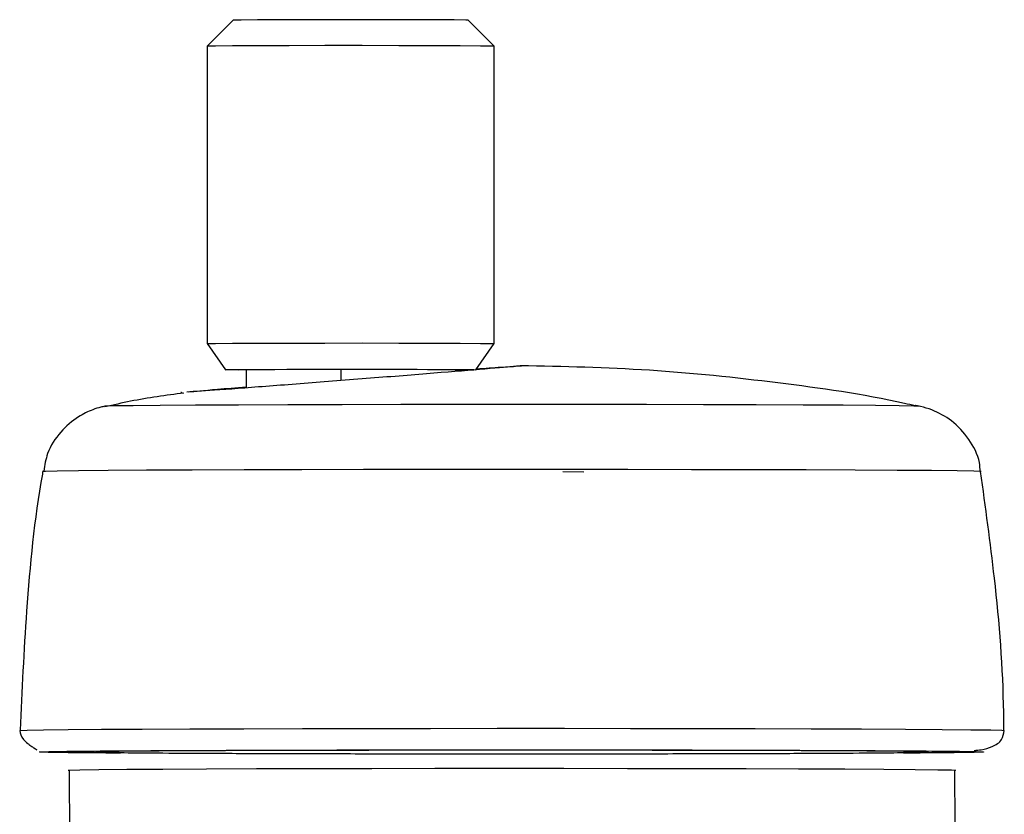
# Model space of a CAD drawing. Units: millimetres. Extents: x 50 to 2082, y 50 to 1435.
# Drawn here: x 280 to 343, y 744 to 794 of the extents above; entities that cross this region are included whole.
import ezdxf

# ---------------------------------------------------------------- set-up
doc = ezdxf.new("R2010")
doc.units = ezdxf.units.MM
doc.header["$LTSCALE"] = 5

msp = doc.modelspace()

# ---------------------------------------------------------------- linework, layer by layer
at = {"color": 7, "linetype": 'Continuous', "lineweight": 25}
for p, q in [((293.862, 794.461), (292.195, 792.795)), ((310.528, 792.795), (308.862, 794.461)), ((292.195, 792.794), (292.195, 773.795)), ((310.529, 773.795), (310.529, 792.794)), ((292.195, 773.794), (293.362, 772.128)), ((309.362, 772.128), (310.529, 773.794)), ((294.695, 772.139), (294.695, 770.965)), ((300.728, 772.159), (300.728, 771.431)), ((308.505, 772.125), (308.029, 772.116)), ((314.898, 765.632), (316.248, 765.603)), ((280.223, 749.077), (280.224, 749.078)), ((283.392, 746.536), (283.415, 736.805))]:
    msp.add_line(p, q, dxfattribs=at)
at = {"color": 7, "linetype": 'Continuous', "lineweight": 25, "flags": 128}
for points in [[(308.862, 794.461), (308.705, 794.468), (307.978, 794.477), (306.715, 794.484), (305.018, 794.49), (303.025, 794.493), (300.897, 794.494), (298.807, 794.492), (296.924, 794.488), (295.4, 794.481), (294.36, 794.473), (293.886, 794.464), (293.862, 794.461)], [(310.529, 792.794), (310.379, 792.802), (309.644, 792.812), (308.345, 792.82), (306.571, 792.827), (304.441, 792.832), (302.101, 792.834), (299.711, 792.834), (297.434, 792.831), (295.424, 792.825), (293.819, 792.817), (292.728, 792.808), (292.225, 792.798), (292.195, 792.794)], [(292.195, 773.794), (292.225, 773.798), (292.728, 773.808), (293.819, 773.817), (295.424, 773.825), (297.434, 773.831), (299.711, 773.834), (302.101, 773.835), (304.441, 773.832), (306.571, 773.828), (308.345, 773.821), (309.644, 773.812), (310.379, 773.802), (310.529, 773.794)], [(294.695, 772.109), (293.791, 772.117), (293.375, 772.126), (293.55, 772.135), (294.305, 772.144), (295.584, 772.152), (297.291, 772.158), (299.3, 772.162), (301.461, 772.163), (303.616, 772.162), (305.603, 772.158), (307.276, 772.152), (308.51, 772.144), (309.214, 772.135), (309.362, 772.128)], [(294.695, 772.116), (294.675, 772.117), (294.212, 772.126), (294.385, 772.135), (295.177, 772.144), (296.519, 772.151), (298.291, 772.156), (300.336, 772.159), (302.472, 772.159), (304.51, 772.156), (306.268, 772.151), (307.59, 772.143), (308.358, 772.135), (308.529, 772.128)], [(337.659, 769.792), (337.331, 769.807), (336.391, 769.824), (334.872, 769.84), (332.808, 769.855), (330.249, 769.868), (327.255, 769.88), (323.895, 769.889), (320.248, 769.896), (316.399, 769.901), (312.44, 769.902), (308.463, 769.902), (304.56, 769.898), (300.824, 769.892), (297.342, 769.884), (294.196, 769.873), (291.459, 769.86), (289.196, 769.846), (287.459, 769.83), (286.289, 769.813), (285.714, 769.796), (285.66, 769.791)], [(341.628, 765.62), (341.608, 765.625), (341.149, 765.643), (340.089, 765.662), (338.451, 765.679), (336.267, 765.695), (333.583, 765.71), (330.452, 765.722), (326.939, 765.733), (323.115, 765.741), (319.057, 765.747), (314.849, 765.751), (310.576, 765.751), (306.325, 765.749), (302.183, 765.745), (298.234, 765.738), (294.558, 765.728), (291.23, 765.716), (288.319, 765.702), (285.882, 765.687), (283.97, 765.67), (282.622, 765.652), (281.865, 765.634), (281.695, 765.62)], [(280.224, 749.078), (280.246, 749.082), (280.702, 749.101), (281.736, 749.119), (283.326, 749.136), (285.445, 749.153), (288.051, 749.168), (291.098, 749.181), (294.528, 749.192), (298.277, 749.201), (302.275, 749.208), (306.448, 749.213), (310.718, 749.215), (315.006, 749.214), (319.231, 749.211), (323.316, 749.205), (327.183, 749.197), (330.761, 749.186), (333.984, 749.174), (336.79, 749.16), (339.129, 749.144), (340.956, 749.127), (342.237, 749.109), (342.948, 749.09), (343.1, 749.076)], [(283.328, 746.536), (283.421, 746.546), (284.054, 746.564), (285.276, 746.581), (287.061, 746.598), (289.369, 746.613), (292.153, 746.626), (295.353, 746.638), (298.9, 746.647), (302.719, 746.654), (306.729, 746.659), (310.844, 746.66), (314.977, 746.66), (319.038, 746.656), (322.943, 746.65), (326.607, 746.642), (329.952, 746.631), (332.908, 746.618), (335.411, 746.604), (337.408, 746.588), (338.855, 746.571), (339.724, 746.553), (339.995, 746.536)]]:
    msp.add_lwpolyline(points, dxfattribs=at)
at = {"color": 7, "linetype": 'Continuous', "lineweight": 25}
for points, knots in [([(312.194, 772.373), (312.183, 772.368), (312.159, 772.355), (310.123, 772.182), (306.829, 771.913), (304.025, 771.691), (302.623, 771.579)], [0, 0, 0, 0, 0.217822, 0.478546, 0.739278, 1, 1, 1, 1]), ([(309.399, 772.181), (309.945, 772.222), (311.453, 772.333), (312.376, 772.396), (312.249, 772.38), (312.247, 772.38)], [0, 0, 0, 0, 0.357262, 0.987972, 1, 1, 1, 1]), ([(337.411, 769.821), (337.186, 769.873), (334.294, 770.534), (328.627, 771.332), (320.441, 772.209), (314.944, 772.324), (312.194, 772.382)], [0, 0, 0, 0, 0.027352, 0.350595, 0.675121, 1, 1, 1, 1]), ([(302.623, 771.579), (301.182, 771.466), (298.3, 771.24), (294.452, 770.945), (291.782, 770.746), (291.209, 770.71), (290.982, 770.696)], [0, 0, 0, 0, 0.273305, 0.546559, 0.819849, 1, 1, 1, 1]), ([(308.029, 772.08), (308.09, 772.085), (308.318, 772.102), (308.455, 772.112), (308.556, 772.119)], [0, 0, 0, 0, 0.2696, 1, 1, 1, 1]), ([(290.901, 770.713), (291.417, 770.759), (292.223, 770.831), (294.041, 770.98), (294.695, 771.033)], [0, 0, 0, 0, 0.640403, 1, 1, 1, 1]), ([(290.695, 770.639), (289.56, 770.487), (287.871, 770.261), (286.213, 769.876), (285.67, 769.749)], [0, 0, 0, 0, 0.672654, 1, 1, 1, 1]), ([(290.564, 770.668), (290.555, 770.668), (290.461, 770.662), (290.538, 770.669), (290.607, 770.675)], [0, 0, 0, 0, 0.092988, 1, 1, 1, 1]), ([(285.66, 769.789), (285.576, 769.772), (285.333, 769.721), (284.745, 769.536), (283.824, 769.085), (282.773, 768.168), (281.972, 766.946), (281.82, 766.034), (281.757, 765.656)], [0, 0, 0, 0, 0.047327, 0.136365, 0.304244, 0.549904, 0.813541, 1, 1, 1, 1]), ([(341.567, 765.615), (341.554, 765.812), (341.506, 766.551), (340.883, 767.724), (339.827, 768.883), (338.673, 769.518), (337.87, 769.755), (337.493, 769.825), (337.416, 769.834), (337.414, 769.834)], [0, 0, 0, 0, 0.091021, 0.341895, 0.592896, 0.814803, 0.936557, 0.998742, 1, 1, 1, 1]), ([(281.707, 765.657), (281.695, 765.591), (281.163, 762.631), (280.614, 757.099), (280.368, 751.627), (280.254, 749.09)], [0, 0, 0, 0, 0.012224, 0.542062, 1, 1, 1, 1]), ([(343.07, 749.077), (343.068, 749.459), (343.052, 752.712), (342.607, 758.245), (341.9, 763.353), (341.587, 765.616)], [0, 0, 0, 0, 0.068853, 0.587387, 1, 1, 1, 1]), ([(280.223, 749.077), (280.261, 748.886), (280.314, 748.623), (280.655, 748.306), (280.855, 748.153), (280.969, 748.073), (281.054, 748.016), (281.096, 747.988), (281.125, 747.969), (281.152, 747.95), (281.178, 747.932), (281.202, 747.916), (281.234, 747.893), (281.277, 747.861), (281.305, 747.837), (281.315, 747.827), (281.318, 747.823)], [0, 0, 0, 0, 0.530926, 0.732418, 0.806566, 0.859701, 0.878211, 0.885644, 0.892096, 0.897922, 0.903642, 0.909844, 0.917033, 0.935666, 0.977092, 1, 1, 1, 1]), ([(341.174, 747.798), (341.325, 747.813), (341.77, 747.855), (342.365, 748.031), (342.978, 748.408), (343.063, 748.872), (343.1, 749.077)], [0, 0, 0, 0, 0.145216, 0.427194, 0.74635, 1, 1, 1, 1]), ([(286.662, 747.63), (286.029, 747.634), (284.241, 747.646), (282.493, 747.667), (281.529, 747.692), (281.394, 747.71), (281.827, 747.719), (281.881, 747.72)], [0, 0, 0, 0, 0.154371, 0.436667, 0.707695, 0.963406, 1, 1, 1, 1]), ([(281.881, 747.72), (282.136, 747.727), (282.707, 747.742), (284.889, 747.765), (288.218, 747.787), (292.625, 747.806), (297.827, 747.821), (303.49, 747.831), (309.24, 747.835), (314.882, 747.835), (320.414, 747.83), (325.821, 747.82), (330.889, 747.806), (335.261, 747.786), (338.636, 747.764), (340.847, 747.739), (341.834, 747.713), (341.819, 747.689), (341.004, 747.674), (340.617, 747.667)], [0, 0, 0, 0, 0.047799, 0.106922, 0.168503, 0.231392, 0.29428, 0.355861, 0.414984, 0.470766, 0.526548, 0.585671, 0.647252, 0.71014, 0.773028, 0.83461, 0.893733, 0.949515, 1, 1, 1, 1]), ([(308.834, 747.587), (307.23, 747.588), (303.928, 747.59), (299.159, 747.599), (294.682, 747.612), (290.822, 747.629), (287.84, 747.649), (285.893, 747.671), (285.003, 747.693), (285.078, 747.715), (286.059, 747.737), (288.002, 747.758), (290.963, 747.777), (294.85, 747.794), (299.445, 747.807), (304.445, 747.816), (309.523, 747.82), (314.505, 747.819), (319.39, 747.815), (324.166, 747.807), (328.641, 747.794), (332.501, 747.777), (335.483, 747.756), (337.431, 747.734), (338.32, 747.712), (338.245, 747.69), (337.264, 747.669), (335.321, 747.648), (332.36, 747.628), (328.473, 747.611), (323.878, 747.598), (318.879, 747.59), (313.795, 747.586), (310.455, 747.586), (308.834, 747.587)], [0, 0, 0, 0, 0.029129, 0.060003, 0.09216, 0.125, 0.15784, 0.189997, 0.220871, 0.25, 0.279129, 0.310003, 0.34216, 0.375, 0.40784, 0.439997, 0.470871, 0.5, 0.529129, 0.560003, 0.59216, 0.625, 0.65784, 0.689997, 0.720871, 0.75, 0.779129, 0.810003, 0.84216, 0.875, 0.90784, 0.939997, 0.970871, 1, 1, 1, 1]), ([(340.617, 747.667), (340.584, 747.667), (340.18, 747.657), (338.91, 747.645), (337.231, 747.634), (336.662, 747.63)], [0, 0, 0, 0, 0.055858, 0.679378, 1, 1, 1, 1]), ([(339.907, 736.803), (339.923, 737.386), (340.01, 740.629), (339.967, 743.874), (339.931, 746.537)], [0, 0, 0, 0, 0.179577, 1, 1, 1, 1])]:
    msp.add_open_spline(points, degree=3, knots=knots, dxfattribs=at)

doc.saveas('drawing.dxf')
